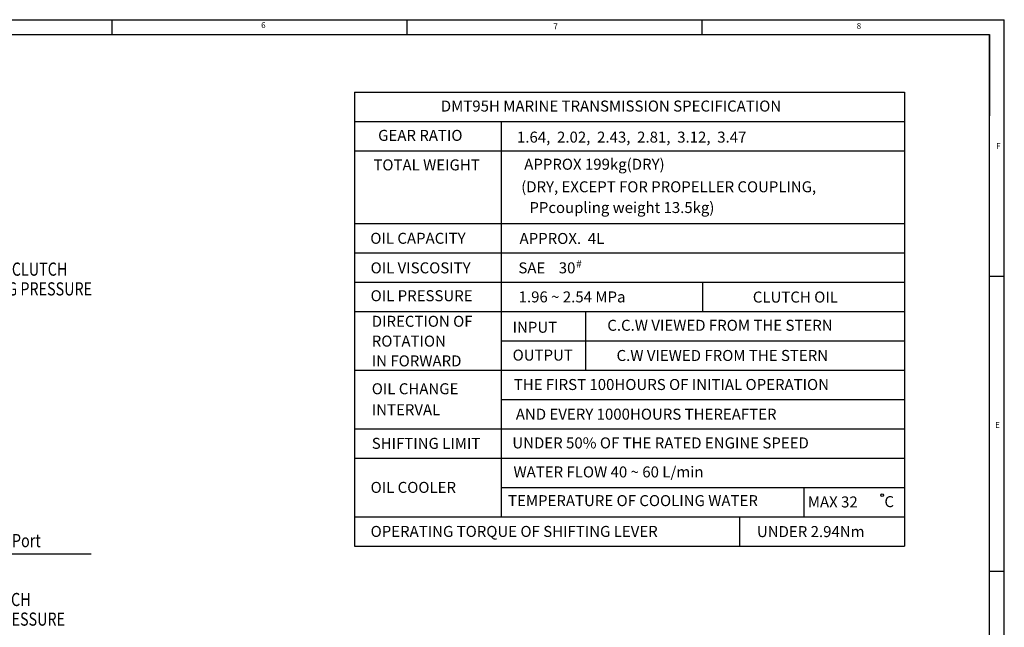
# Model space of a CAD drawing. Units: millimetres. Extents: x 0 to 2715, y -13 to 1938.
# Drawn here: x 1585 to 2708, y 1238 to 1931 of the extents above; entities that cross this region are included whole.
import ezdxf

# ---------------------------------------------------------------- set-up
doc = ezdxf.new("R2010")
doc.units = ezdxf.units.MM
doc.header["$LTSCALE"] = 10
doc.header["$MEASUREMENT"] = 0
doc.layers.get('0').update_dxf_attribs({"linetype": 'CONTINUOUS'})
doc.layers.add('DIM', color=6, linetype='CONTINUOUS')
doc.styles.add('GHS', font='ROMANS.shx', dxfattribs={"bigfont": 'GHS.shx'})

msp = doc.modelspace()

# ---------------------------------------------------------------- linework, layer by layer
for p, q in [((0, 1930.93593342), (2708.01990662, 1930.93593342)), ((1690.40994171, 1930.93593342), (1690.40994171, 1914.115934)), ((2026.80993011, 1930.93593342), (2026.80993011, 1914.115934)), ((2363.20991851, 1930.93593342), (2363.20991851, 1914.115934)), ((2708.01990662, 0), (2708.01990662, 1930.93593342)), ((50.45999826, 1914.115934), (2691.1999072, 1914.115934)), ((1661.31462617, 1914.115934), (2691.1999072, 1914.115934)), ((2691.1999072, 16.81999942), (2691.1999072, 1914.115934)), ((2691.1999072, 1914.115934), (2691.1999072, 1821.2695372)), ((2691.1999072, 1914.115934), (2691.1999072, 1840.10793655)), ((2691.1999072, 1785.34068927), (2691.1999072, 1914.115934)), ((2708.01990662, 1638.26794351), (2691.1999072, 1638.26794351)), ((2708.01990662, 1301.86795511), (2691.1999072, 1301.86795511))]:
    msp.add_line(p, q)
at = {"layer": 'DIM', "color": 6}
for p, q in [((1967.0151576, 1848.19339709), (2594.0717976, 1848.19339709)), ((1967.0151576, 1848.19339709), (1967.0151576, 1330.6765337)), ((2594.0717976, 1848.19339709), (2594.0717976, 1330.6765337)), ((1967.0151576, 1814.75037629), (2594.0717976, 1814.75037629)), ((2134.2302616, 1814.75037629), (2134.2302616, 1364.1195545)), ((1967.0151576, 1781.32228292), (2594.0717976, 1781.32228292)), ((1967.0151576, 1698.5497625), (2594.0717976, 1698.5497625)), ((1967.0151576, 1665.1067417), (2594.0717976, 1665.1067417)), ((1967.0151576, 1631.6637209), (2594.0717976, 1631.6637209)), ((2364.1510296, 1598.2207001), (2364.1510296, 1631.6637209)), ((1967.0151576, 1598.2207001), (2594.0717976, 1598.2207001)), ((2230.3390487, 1598.2207001), (2230.3390487, 1531.3346585)), ((2134.2302616, 1564.7776793), (2594.0717976, 1564.7776793)), ((1967.0151576, 1531.3346585), (2594.0717976, 1531.3346585)), ((2134.2302616, 1497.8916377), (2594.0717976, 1497.8916377)), ((1967.0151576, 1464.4486169), (2594.0717976, 1464.4486169)), ((1967.0151576, 1431.0055961), (2594.0717976, 1431.0055961)), ((2134.2302616, 1397.5625753), (2594.0717976, 1397.5625753)), ((2479.35744911, 1397.5625753), (2479.35744911, 1364.1195545)), ((1967.0151576, 1364.1195545), (2594.0717976, 1364.1195545)), ((2405.9548056, 1364.1195545), (2405.9548056, 1330.6765337)), ((1967.0151576, 1330.6765337), (2594.0717976, 1330.6765337))]:
    msp.add_line(p, q, dxfattribs=at)
at = {"layer": 'DIM', "color": 2}
msp.add_line((1437.18728628, 1321.80699158), (1666.98398193, 1321.80699158), dxfattribs=at)
at = {"layer": 'DIM', "color": 6}
msp.add_circle((2568.75213581, 1388.72188371), 1.64593692, dxfattribs=at)

# ---------------------------------------------------------------- texts
at = {"style": 'GHS'}
for s, p in [('6', (1860.64802999, 1921.3819617)), ('7', (2193.86953665, 1919.95905673)), ('8', (2539.68352029, 1920.50518335)), ('F', (2698.77654582, 1783.44878978)), ('E', (2697.45727479, 1465.4385959))]:
    msp.add_text(s, height=6.72799977, dxfattribs=at).set_placement(p)
at = {"color": 6, "style": 'GHS'}
for s, p in [('(DRY, EXCEPT FOR PROPELLER COUPLING,', (2157.18856377, 1734.13746708)), ('PPcoupling weight 13.5kg)', (2166.557582, 1710.46468294))]:
    msp.add_text(s, height=12.5, dxfattribs=at).set_placement(p)
at = {"layer": 'DIM', "color": 6, "style": 'GHS'}
for s, height, p in [('DMT95H MARINE TRANSMISSION SPECIFICATION', 12.5411328, (2065.52173832, 1826.16728846)), ('GEAR RATIO', 12.5411328, (1994.03302214, 1792.74389915)), ('1.64,  2.02,  2.43,  2.81,  3.12,  3.47', 12.5411328, (2152.37473396, 1790.74398007)), ('TOTAL WEIGHT', 12.5411328, (1988.62068256, 1759.07855188)), ('APPROX 199kg(DRY)', 12.5411328, (2160.59370464, 1759.8301944)), ('OIL CAPACITY', 12.5411328, (1985.12865664, 1675.4016111)), ('APPROX.  4L', 12.5411328, (2155.29173981, 1675.16713986)), ('OIL VISCOSITY', 12.5411328, (1985.44782839, 1641.66314906)), ('SAE    30', 12.5411328, (2153.97511985, 1641.66315114)), ('#', 8.3607552, (2219.8060919, 1648.27304543)), ('OIL PRESSURE', 12.5411328, (1985.44782839, 1609.8765369)), ('1.96 ~ 2.54 MPa', 12.5411328, (2154.23557028, 1608.56473227)), ('CLUTCH OIL', 12.5411328, (2421.24887083, 1608.35980813)), ('DIRECTION OF', 12.5411328, (1986.76444835, 1580.72209088)), ('INPUT', 12.5411328, (2147.39202293, 1573.94103402)), ('C.C.W VIEWED FROM THE STERN', 12.5411328, (2255.3548193, 1576.17189831)), ('ROTATION', 12.5411328, (1986.76444835, 1558.14805184)), ('OUTPUT', 12.5411328, (2147.39202293, 1542.15442187)), ('C.W VIEWED FROM THE STERN', 12.5411328, (2265.8877761, 1541.75312211)), ('IN FORWARD', 12.5411328, (1986.76444835, 1535.5740128)), ('OIL CHANGE', 12.5411328, (1986.76444835, 1503.78740065)), ('THE FIRST 100HOURS OF INITIAL OPERATION', 12.5411328, (2148.70864, 1508.65042898)), ('INTERVAL', 12.5411328, (1986.76444835, 1479.89727855)), ('AND EVERY 1000HOURS THEREAFTER', 12.5411328, (2151.02051285, 1474.80799404)), ('SHIFTING LIMIT', 12.5411328, (1986.76444835, 1441.53025941)), ('UNDER 50% OF THE RATED ENGINE SPEED', 12.5411328, (2147.04353309, 1442.04505477)), ('WATER FLOW 40 ~ 60 L/min', 12.5411328, (2148.36015016, 1408.94236164)), ('OIL COOLER', 12.5411328, (1985.44782839, 1391.31850521)), ('TEMPERATURE OF COOLING WATER', 12.5411328, (2142.12554598, 1376.21594085)), ('MAX 32', 12.5411328, (2483.96479197, 1374.72292769)), ('C', 12.5411328, (2571.34348862, 1375.10050766)), ('OPERATING TORQUE OF SHIFTING LEVER', 12.5411328, (1985.44782839, 1341.10674892)), ('UNDER 2.94Nm', 12.5411328, (2425.95007776, 1340.90610113))]:
    msp.add_text(s, height=height, dxfattribs=at).set_placement(p)
at = {"layer": 'DIM', "color": 6, "style": 'GHS', "width": 0.8}
for s, p in [('FORWARD CLUTCH', (1495.14148398, 1638.95548759)), ('ACTUATING PRESSURE', (1492.77312472, 1616.4581315)), ("Lub' Press' Check Port", (1439.50888916, 1329.39699158)), ('REVERSE CLUTCH', (1461.94725595, 1262.27383583)), ('ACTUATING PRESSURE', (1461.94492627, 1239.88001766))]:
    msp.add_text(s, height=15, dxfattribs=at).set_placement(p)

doc.saveas('drawing.dxf')
